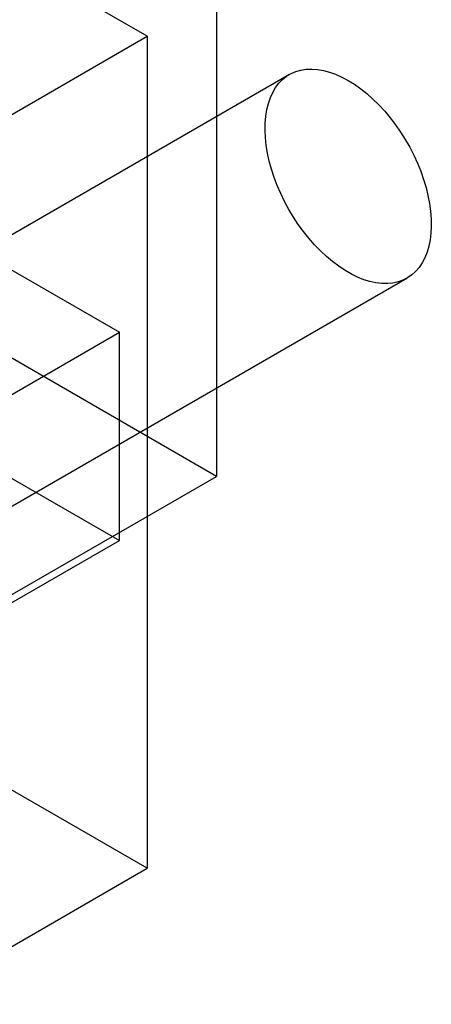
# Model space of a CAD drawing. Units: millimetres. Extents: x 63 to 4308, y 73 to 3064.
# Drawn here: x 3622 to 3630, y 2527 to 2544 of the extents above; entities that cross this region are included whole.
import ezdxf

# ---------------------------------------------------------------- set-up
doc = ezdxf.new("R2010")
doc.units = ezdxf.units.MM
doc.header["$LTSCALE"] = 2

msp = doc.modelspace()

# ---------------------------------------------------------------- linework, layer by layer
at = {"color": 7, "linetype": 'Continuous', "lineweight": 25}
for p, q in [((3625.869, 2550.289), (3625.869, 2535.958)), ((3624.676, 2543.538), (3619.426, 2546.569)), ((3620.619, 2541.196), (3624.676, 2543.538)), ((3624.676, 2543.538), (3624.676, 2529.208)), ((3627.124, 2542.88), (3617.578, 2537.369)), ((3622.289, 2539.542), (3624.199, 2538.44)), ((3619.603, 2533.861), (3629.149, 2539.372)), ((3625.869, 2535.958), (3621.096, 2538.714)), ((3620.142, 2536.098), (3624.199, 2538.44)), ((3624.199, 2534.857), (3624.199, 2538.44)), ((3619.426, 2532.239), (3625.869, 2535.958)), ((3622.289, 2535.959), (3624.199, 2534.857)), ((3620.142, 2532.515), (3624.199, 2534.857)), ((3624.676, 2529.208), (3619.426, 2532.239)), ((3620.619, 2526.866), (3624.676, 2529.208))]:
    msp.add_line(p, q, dxfattribs=at)
at = {"color": 7, "linetype": 'Continuous', "lineweight": 25, "flags": 128}
msp.add_lwpolyline([(3628.136, 2542.779), (3628.245, 2542.712), (3628.352, 2542.636), (3628.459, 2542.551), (3628.563, 2542.458), (3628.666, 2542.357), (3628.765, 2542.249), (3628.86, 2542.135), (3628.952, 2542.015), (3629.038, 2541.89), (3629.12, 2541.76), (3629.196, 2541.627), (3629.265, 2541.491), (3629.329, 2541.353), (3629.385, 2541.214), (3629.435, 2541.074), (3629.477, 2540.934), (3629.511, 2540.796), (3629.537, 2540.659), (3629.556, 2540.525), (3629.566, 2540.394), (3629.568, 2540.268), (3629.562, 2540.147), (3629.548, 2540.031), (3629.525, 2539.921), (3629.495, 2539.819), (3629.457, 2539.724), (3629.411, 2539.637), (3629.358, 2539.558), (3629.298, 2539.489), (3629.231, 2539.428), (3629.158, 2539.378), (3629.08, 2539.337), (3628.995, 2539.307), (3628.906, 2539.287), (3628.813, 2539.278), (3628.715, 2539.279), (3628.615, 2539.291), (3628.511, 2539.314), (3628.406, 2539.346), (3628.299, 2539.389), (3628.191, 2539.442), (3628.082, 2539.505), (3627.974, 2539.577), (3627.867, 2539.657), (3627.761, 2539.747), (3627.658, 2539.844), (3627.557, 2539.948), (3627.46, 2540.059), (3627.366, 2540.176), (3627.277, 2540.299), (3627.193, 2540.426), (3627.114, 2540.558), (3627.041, 2540.693), (3626.975, 2540.83), (3626.915, 2540.969), (3626.862, 2541.108), (3626.816, 2541.248), (3626.778, 2541.387), (3626.748, 2541.525), (3626.725, 2541.66), (3626.711, 2541.793), (3626.705, 2541.921), (3626.707, 2542.045), (3626.717, 2542.164), (3626.735, 2542.276), (3626.762, 2542.383), (3626.796, 2542.482), (3626.838, 2542.573), (3626.887, 2542.656), (3626.944, 2542.73), (3627.007, 2542.795), (3627.077, 2542.85), (3627.153, 2542.896), (3627.235, 2542.931), (3627.321, 2542.956), (3627.413, 2542.97), (3627.508, 2542.974), (3627.607, 2542.968), (3627.709, 2542.951), (3627.814, 2542.923), (3627.92, 2542.885), (3628.028, 2542.837), (3628.136, 2542.779)], dxfattribs=at)

doc.saveas('drawing.dxf')
